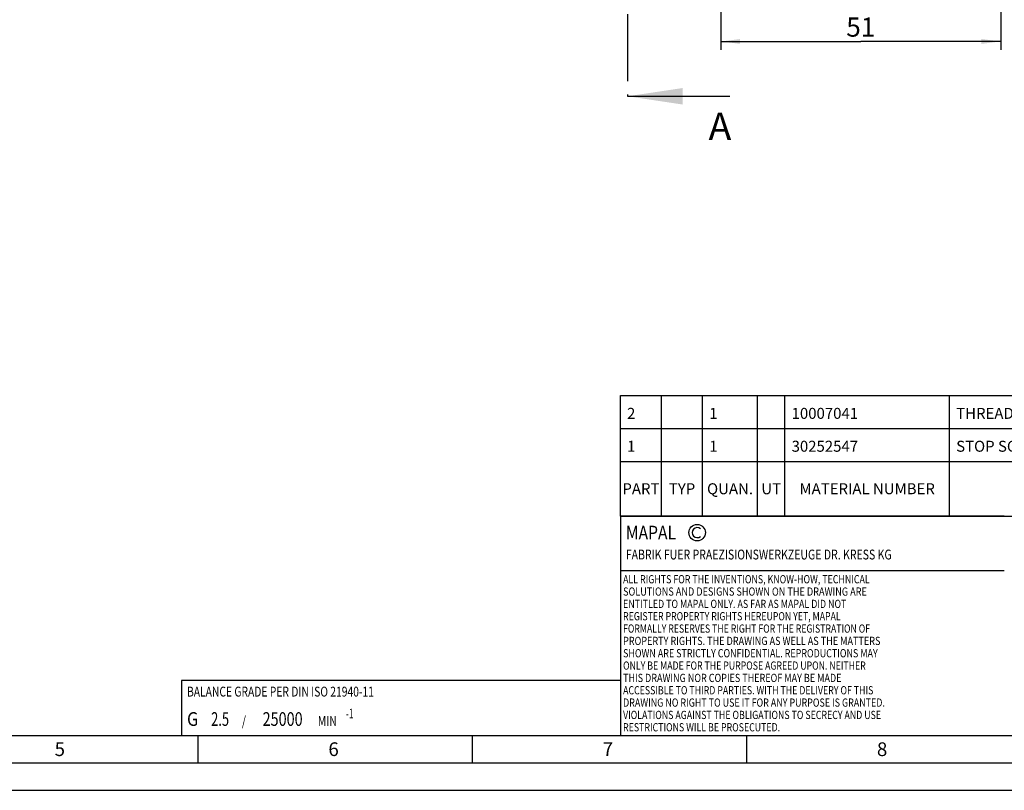
# Model space of a CAD drawing. Units: millimetres. Extents: x 0 to 594, y 0 to 420.
# Drawn here: x 214 to 394, y 0 to 141 of the extents above; entities that cross this region are included whole.
import ezdxf

# ---------------------------------------------------------------- set-up
doc = ezdxf.new("R2010")
doc.units = ezdxf.units.MM
doc.header["$LTSCALE"] = 32.67
doc.linetypes.add('CENTER', pattern=[0.6, 0.375, -0.075, 0.075, -0.075])
doc.layers.get('0').update_dxf_attribs({"linetype": 'CONTINUOUS'})
for name, color, linetype in [('30251031_DIM', 7, 'CONTINUOUS'), ('607435461-000-00-ED1_CL', 7, 'CONTINUOUS'), ('607435461-000-00-ED1_FORMAT', 7, 'CONTINUOUS'), ('607435461-000-00-ED1_HATCH', 7, 'CONTINUOUS'), ('607435461-000-00-ED1_TABLE', 7, 'CONTINUOUS')]:
    doc.layers.add(name, color=color, linetype=linetype)
doc.styles.get("Standard").update_dxf_attribs({"font": 'TXT.SHX', "width": 0.7})
doc.dimstyles.new('DIMSTYLE_1', dxfattribs={"dimtxt": 3.5, "dimasz": 3.5, "dimexe": 1.5, "dimexo": 0, "dimgap": 0.875, "dimtad": 1, "dimdec": 3, "dimdsep": 46, "dimtxsty": 'STANDARD', "dimblk": '_FILLED', "dimblk1": '_FILLED', "dimblk2": '_FILLED', "dimcen": 0.09, "dimclrt": 2, "dimadec": 3, "dimazin": 2, "dimtp": 0.15, "dimtm": 0.15, "dimtfac": 1, "dimtdec": 3, "dimtofl": 0, "dimtmove": 0, "dimatfit": 3, "dimldrblk": '_FILLED', "dimfxl": 1, "dimtolj": 1, "dimarcsym": 0})
doc.dimstyles.get("Standard").update_dxf_attribs({"dimtxt": 3.5, "dimasz": 3.5, "dimexe": 1.5, "dimexo": 0, "dimtad": 1, "dimdec": 3, "dimdsep": 46, "dimtxsty": 'STANDARD', "dimblk": '_FILLED', "dimblk1": '_FILLED', "dimblk2": '_FILLED', "dimcen": 0.09, "dimclrt": 2, "dimadec": 3, "dimazin": 2, "dimtol": 1, "dimtp": 0.005, "dimtm": 0.005, "dimtfac": 1, "dimtdec": 3, "dimtofl": 0, "dimtmove": 0, "dimatfit": 3, "dimldrblk": '_FILLED', "dimfxl": 1, "dimtolj": 1, "dimarcsym": 0})

# ---------------------------------------------------------------- blocks, each defined once
blk = doc.blocks.new('COPYRIGHT_BL7', base_point=(359, 30))
at = {"layer": '607435461-000-00-ED1_FORMAT', "color": 7, "linetype": 'CONTINUOUS'}
for p, q in [((394, 50), (324, 50)), ((324, 50), (324, 10)), ((394, 40), (324, 40))]:
    blk.add_line(p, q, dxfattribs=at)
at = {"layer": '607435461-000-00-ED1_FORMAT', "color": 3, "linetype": 'CONTINUOUS'}
blk.add_circle((338, 47), 1.5, dxfattribs=at)
blk.add_arc((338, 47), 0.915, 48.0077, 311.9923, dxfattribs=at)
at = {"layer": '607435461-000-00-ED1_FORMAT', "color": 2, "linetype": 'CONTINUOUS'}
for s, height, width, p in [('MAPAL', 2.5, 0.838095, (325, 45.75)), ('FABRIK FUER PRAEZISIONSWERKZEUGE DR. KRESS KG', 1.8, 0.781481, (325, 42.1)), ('ALL RIGHTS FOR THE INVENTIONS, KNOW-HOW, TECHNICAL', 1.5, 0.788095, (324.5, 37.75)), ('SOLUTIONS AND DESIGNS SHOWN ON THE DRAWING ARE', 1.5, 0.813147, (324.5, 35.5)), ('ENTITLED TO MAPAL ONLY. AS FAR AS MAPAL DID NOT', 1.5, 0.791287, (324.5, 33.25)), ('REGISTER PROPERTY RIGHTS HEREUPON YET, MAPAL', 1.5, 0.780303, (324.5, 31)), ('FORMALLY RESERVES THE RIGHT FOR THE REGISTRATION OF', 1.5, 0.776377, (324.5, 28.75)), ('PROPERTY RIGHTS. THE DRAWING AS WELL AS THE MATTERS', 1.5, 0.80859, (324.5, 26.5)), ('SHOWN ARE STRICTLY CONFIDENTIAL. REPRODUCTIONS MAY', 1.5, 0.795714, (324.5, 24.25)), ('ONLY BE MADE FOR THE PURPOSE AGREED UPON. NEITHER', 1.5, 0.779883, (324.5, 22)), ('THIS DRAWING NOR COPIES THEREOF MAY BE MADE', 1.5, 0.803433, (324.5, 19.75)), ('ACCESSIBLE TO THIRD PARTIES. WITH THE DELIVERY OF THIS', 1.5, 0.784392, (324.5, 17.5)), ('DRAWING NO RIGHT TO USE IT FOR ANY PURPOSE IS GRANTED.', 1.5, 0.794974, (324.5, 15.25)), ('VIOLATIONS AGAINST THE OBLIGATIONS TO SECRECY AND USE', 1.5, 0.784816, (324.5, 13)), ('RESTRICTIONS WILL BE PROSECUTED.  ', 1.5, 0.785014, (324.5, 10.75))]:
    blk.add_text(s, height=height, dxfattribs=dict(at, width=width)).set_placement(p)
blk = doc.blocks.new('_FILLED')
at = {"color": 0, "linetype": 'BYBLOCK'}
blk.add_solid([(0, 0), (-1, 0.125), (-1, -0.125)], dxfattribs=at)
blk = doc.blocks.new('*D0')
at = {"layer": '30251031_DIM', "color": 3, "linetype": 'CONTINUOUS'}
for p, q in [((342.34, 218.67), (342.34, 135.08)), ((393.34, 207.61), (393.34, 135.08)), ((342.34, 136.58), (367.84, 136.58)), ((393.34, 136.58), (367.84, 136.58))]:
    blk.add_line(p, q, dxfattribs=at)
at = {"layer": '30251031_DIM', "color": 3, "linetype": 'CONTINUOUS', "xscale": 3.5, "yscale": 3.5, "zscale": 3.5, "rotation": 180}
blk.add_blockref('_FILLED', (342.34, 136.58), dxfattribs=at)
at = {"layer": '30251031_DIM', "color": 3, "linetype": 'CONTINUOUS', "xscale": 3.5, "yscale": 3.5, "zscale": 3.5}
blk.add_blockref('_FILLED', (393.34, 136.58), dxfattribs=at)
at = {"layer": '30251031_DIM', "color": 2, "linetype": 'CONTINUOUS', "insert": (367.84, 140.95), "char_height": 3.5, "width": 6.75, "attachment_point": 2, "line_spacing_factor": 0.9}
blk.add_mtext('51', dxfattribs=at)
blk = doc.blocks.new('BALANCED_BL12', base_point=(284, 15))
at = {"layer": '607435461-000-00-ED1_CL', "color": 7, "linetype": 'CONTINUOUS'}
for p, q in [((324, 20), (244, 20)), ((244, 20), (244, 10)), ((324, 20), (324, 10)), ((244, 10), (324, 10))]:
    blk.add_line(p, q, dxfattribs=at)
at = {"layer": '607435461-000-00-ED1_CL', "color": 2, "linetype": 'CONTINUOUS'}
for s, height, width, p in [('BALANCE GRADE PER DIN ISO 21940-11', 1.8, 0.766106, (245, 17.1)), ('-1', 1.8, 0.642857, (273.95, 13.1)), ('G ', 2.5, 0.880952, (245, 11.75)), ('2.5', 2.5, 0.690476, (249.4, 11.75)), (' / ', 1.8, 0.777778, (254.58, 11.75)), ('25000', 2.5, 0.771429, (258.78, 11.75)), (' MIN', 1.8, 0.767857, (268.43, 11.75))]:
    blk.add_text(s, height=height, dxfattribs=dict(at, width=width)).set_placement(p)
blk = doc.blocks.new('XSEC_FILLED')
at = {"color": 0, "linetype": 'BYBLOCK'}
blk.add_solid([(0, 0), (-1, 0.15), (-1, -0.15)], dxfattribs=at)
blk = doc.blocks.new('TABLE_BL4', base_point=(454, 61))
at = {"layer": '607435461-000-00-ED1_TABLE', "color": 3, "linetype": 'CONTINUOUS'}
for p, q in [((324, 50), (324, 72)), ((324, 72), (584, 72)), ((331.5, 50), (331.5, 72)), ((339, 50), (339, 72)), ((349, 50), (349, 72)), ((354, 50), (354, 72)), ((384, 50), (384, 72)), ((489, 50), (489, 72)), ((544, 50), (544, 72)), ((584, 50), (584, 72)), ((324, 66), (584, 66)), ((324, 60), (584, 60)), ((324, 50), (584, 50))]:
    blk.add_line(p, q, dxfattribs=at)
at = {"layer": '607435461-000-00-ED1_TABLE', "color": 2, "linetype": 'CONTINUOUS', "line_spacing_factor": 0.9}
for s, insert, char_height, width, attachment_point in [('10007041_HP', (580.775, 70.25), 0.03, 0.37821, 3), ('MA', (581.775, 70.25), 0.03, 0.08571, 3), ('HP', (582.775, 70.25), 0.03, 0.07929, 3), ('2', (325.225, 69.75), 2, 2.35714, 1), ('1', (340.225, 69.75), 2, 1.71429, 1), ('10007041', (355.225, 69.75), 2, 17.57143, 1), ('THREADED PIN', (385.225, 69.75), 2, 28.57143, 1), ('S.ISO 4026-M10X1X12-45H', (490.225, 69.75), 2, 51.21429, 1), ('1', (325.225, 63.75), 2, 1.71429, 1), ('1', (340.225, 63.75), 2, 1.71429, 1), ('30252547', (355.225, 63.75), 2, 18.21429, 1), ('STOP SCREW', (385.225, 63.75), 2, 25.42857, 1), ('M16X1 SW8', (490.225, 63.75), 2, 22.07143, 1), ('30252547_HP', (580.775, 64.25), 0.03, 0.38786, 3), ('KA', (581.775, 64.25), 0.03, 0.0825, 3), ('HP', (582.775, 64.25), 0.03, 0.07929, 3), ('PART', (327.75, 56), 2, 9.85714, 2), ('TYP', (335.25, 56), 2, 7.5, 2), ('QUAN.', (344, 56), 2, 11.57143, 2), ('UT', (351.5, 56), 2, 4.92857, 2), ('MATERIAL NUMBER', (369, 56), 2, 35.14286, 2), ('DESCRIPTION', (436.5, 56), 2, 25.57143, 2), ('TECHNICAL SPECIFICATION', (516.5, 56), 2, 52.85714, 2), ('CUSTOMER NUMBER', (564, 56), 2, 35.71429, 2)]:
    blk.add_mtext(s, dxfattribs=dict(at, insert=insert, char_height=char_height, width=width, attachment_point=attachment_point))
blk = doc.blocks.new('HATCHING_BL3', base_point=(334.86, 211.34))
at = {"layer": '607435461-000-00-ED1_HATCH', "color": 7, "linetype": 'CENTER'}
blk.add_line((325.34, 141.58), (325.34, 126.58), dxfattribs=at)
at = {"layer": '607435461-000-00-ED1_HATCH', "color": 7, "linetype": 'CONTINUOUS', "insert": (340.09, 123.6), "char_height": 5, "width": 6.4286, "attachment_point": 1, "line_spacing_factor": 0.9}
blk.add_mtext('A', dxfattribs=at)
at = {"layer": '607435461-000-00-ED1_HATCH', "color": 7, "linetype": 'CONTINUOUS'}
blk.add_leader([(325.34, 126.58), (343.99, 126.58)], dimstyle='STANDARD', override={"dimasz": 10, "dimtad": 0, "dimldrblk": 'XSEC_FILLED'}, dxfattribs=at)

msp = doc.modelspace()

# ---------------------------------------------------------------- linework, layer by layer
at = {"layer": '607435461-000-00-ED1_FORMAT', "color": 7, "linetype": 'CONTINUOUS'}
msp.add_line((10, 10), (584, 10), dxfattribs=at)
at = {"layer": '607435461-000-00-ED1_FORMAT', "color": 3, "linetype": 'CONTINUOUS'}
for p, q in [((247, 10), (247, 5)), ((297, 10), (297, 5)), ((347, 10), (347, 5)), ((5, 5), (589, 5)), ((0, 0), (594, 0))]:
    msp.add_line(p, q, dxfattribs=at)

# ---------------------------------------------------------------- block references
for name, p in [('HATCHING_BL3', (334.8553, 211.3391)), ('TABLE_BL4', (454, 61))]:
    msp.add_blockref(name, p)
at = {"layer": '607435461-000-00-ED1_CL', "color": 3, "linetype": 'CONTINUOUS'}
msp.add_blockref('BALANCED_BL12', (284, 15), dxfattribs=at)
at = {"layer": '607435461-000-00-ED1_FORMAT', "color": 3, "linetype": 'CONTINUOUS'}
msp.add_blockref('COPYRIGHT_BL7', (359, 30), dxfattribs=at)

# ---------------------------------------------------------------- texts
at = {"layer": '607435461-000-00-ED1_FORMAT', "color": 2, "linetype": 'CONTINUOUS', "char_height": 2.5, "attachment_point": 1, "line_spacing_factor": 0.9}
for s, insert, width in [('5', (220.869, 8.75), 3.392857), ('6', (270.7798, 8.75), 3.660714), ('7', (320.7798, 8.75), 3.660714), ('8', (370.7798, 8.75), 3.660714)]:
    msp.add_mtext(s, dxfattribs=dict(at, insert=insert, width=width))

# ---------------------------------------------------------------- dimensions: what is measured, and where the dimension line sits
at = {"layer": '30251031_DIM', "color": 3, "linetype": 'CONTINUOUS'}
dim = msp.add_linear_dim(base=(342.3357, 136.5773), p1=(393.3357, 207.6142), p2=(342.3357, 218.6664), angle=180, dimstyle='DIMSTYLE_1', dxfattribs=at)
dim.commit()
dim.dimension.update_dxf_attribs({"geometry": '*D0', "text_midpoint": (367.3357, 136.5773), "dimtype": 160})

doc.saveas('drawing.dxf')
